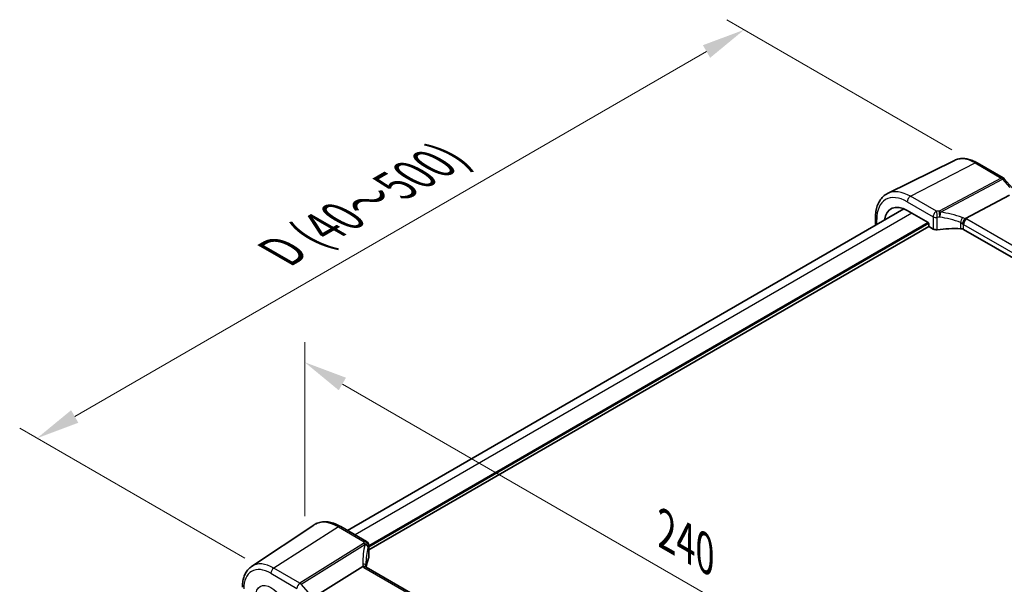
# Model space of a CAD drawing. Units: millimetres. Extents: x 0 to 6687, y 0 to 1124.
# Drawn here: x 263 to 489, y 613 to 743 of the extents above; entities that cross this region are included whole.
import ezdxf

# ---------------------------------------------------------------- set-up
doc = ezdxf.new("R2010")
doc.units = ezdxf.units.MM
for name, color, linetype, lineweight in [('Dimension (ISO)', 7, 'Continuous', 18), ('Visible (ISO)', 7, 'Continuous', 35), ('Visible Narrow (ISO)', 7, 'Continuous', 25)]:
    doc.layers.add(name, color=color, linetype=linetype, lineweight=lineweight)
doc.styles.add('Note Text (TK)', font='txt')
doc.dimstyles.new('Default - Method 1b (TK)', dxfattribs={"dimscale": 4, "dimtxt": 2.5, "dimasz": 2.5, "dimexe": 1, "dimexo": 1.5, "dimgap": 1, "dimtad": 1, "dimtoh": 1, "dimrnd": 1e-08, "dimdsep": 46, "dimtxsty": 'Note Text (TK)', "dimcen": 0.09, "dimdle": 5, "dimclrd": 100, "dimclre": 100, "dimclrt": 7, "dimadec": 1, "dimazin": 1, "dimtfac": 1, "dimtmove": 0, "dimatfit": 3, "dimfxl": 1, "dimtolj": 1, "dimlwd": -1, "dimlwe": -1, "dimarcsym": 0})

# ---------------------------------------------------------------- blocks, each defined once
blk = doc.blocks.new('*D14')
at = {"layer": 'Defpoints', "color": 0, "transparency": 16777216}
for p in [(429.29, 740.25), (483.07, 709.21), (320.44, 615.31)]:
    blk.add_point(p, dxfattribs=at)
at = {"layer": 'Dimension (ISO)', "color": 100, "transparency": 16777216}
for p, q in [((477.07, 712.67), (425.29, 742.56)), ((275.32, 651.36), (420.63, 735.25)), ((314.44, 618.77), (262.66, 648.67))]:
    blk.add_line(p, q, dxfattribs=at)
for points in [[(419.8, 736.7), (421.47, 733.81), (429.29, 740.25)], [(274.49, 652.8), (276.15, 649.91), (266.66, 646.36)]]:
    blk.add_solid(points, dxfattribs=at)
at = {"layer": 'Dimension (ISO)', "color": 7, "transparency": 16777216, "insert": (320.89, 688.12), "char_height": 10, "attachment_point": 4, "rotation": 30, "style": 'Note Text (TK)'}
blk.add_mtext('\\A1;{\\H0.816x;\\Q-30;\\W0.816; \\Q-30.173;\\W0.815;D (40～500)}', dxfattribs=at)
blk = doc.blocks.new('*D16')
at = {"layer": 'Defpoints', "color": 0, "transparency": 16777216}
for p in [(328.22, 663.82), (328.22, 621.52), (497.84, 523.58)]:
    blk.add_point(p, dxfattribs=at)
at = {"layer": 'Dimension (ISO)', "color": 100, "transparency": 16777216}
for p, q in [((328.22, 628.44), (328.22, 668.44)), ((489.18, 570.89), (336.88, 658.82)), ((497.84, 530.51), (497.84, 570.51))]:
    blk.add_line(p, q, dxfattribs=at)
for points in [[(337.71, 660.27), (336.04, 657.38), (328.22, 663.82)], [(490.02, 572.33), (488.35, 569.45), (497.84, 565.89)]]:
    blk.add_solid(points, dxfattribs=at)
at = {"layer": 'Dimension (ISO)', "color": 7, "transparency": 16777216, "insert": (409.64, 626.14), "char_height": 10, "attachment_point": 4, "rotation": 330, "style": 'Note Text (TK)'}
blk.add_mtext('\\A1;{\\Q-30.000;\\W0.816;\\H0.816x; 240}', dxfattribs=at)

msp = doc.modelspace()

# ---------------------------------------------------------------- linework, layer by layer
at = {"layer": 'Visible (ISO)'}
for p, q in [((477.6633, 710.2222), (462.2845, 702.6132)), ((482.8626, 709.6645), (488.867, 706.1979)), ((489.1229, 705.9865), (491.003, 703.8155)), ((490.3516, 702.2506), (480.1959, 696.8626)), ((466.0423, 699.0817), (338.0245, 625.1706)), ((466.8063, 698.7046), (471.6029, 695.9353)), ((459.4803, 695.2931), (459.4803, 697.0633)), ((471.7442, 695.6905), (471.7442, 695.2004)), ((471.7856, 695.0611), (342.9463, 620.6757)), ((471.8856, 694.9556), (472.7611, 694.4502)), ((614.9415, 616.3021), (479.7704, 694.3432)), ((316.0041, 616.8882), (330.283, 626.4022)), ((342.4463, 622.6177), (336.4915, 626.0557)), ((342.9463, 621.7516), (342.9463, 618.9159)), ((341.5886, 616.8376), (331.1785, 610.352)), ((477.6767, 538.6129), (342.3845, 616.7239))]:
    msp.add_line(p, q, dxfattribs=at)
for centre, start in [((488.367, 705.3318), 40.893395), ((341.9463, 621.7516), 0)]:
    msp.add_arc(centre, 1, start, 60, dxfattribs=at)
for centre, major_axis, ratio, start_param, end_param in [((466.8063, 692.5945), (-3.7417, 6.4808), 0.57735027, 5.49778714, 6.92371145), ((471.6027, 695.772), (-0.1, 0.1732), 0.5780539, 3.9275998, 5.49717816), ((471.8857, 695.1189), (-0.1, 0.1732), 0.5780539, 0.78600715, 2.3555855), ((473.4682, 694.8299), (0.9999, -0.0292), 0.55686057, 3.94326714, 4.97847146), ((478.6597, 683.3874), (-19.9974, 0.5845), 0.55686057, 4.70742394, 4.97847146), ((479.0633, 693.9635), (0.9999, -0.0292), 0.55686057, 0.80167448, 1.56583128), ((362.2945, 616.2039), (19.9965, 0.6268), 0.59713441, 2.87307127, 3.04421449), ((341.9463, 618.8957), (-0.9998, -0.0313), 0.59713441, 2.87307127, 3.12287743), ((363.7577, 613.3442), (-19.5687, 11.3044), 0.77995516, 0.42332973, 0.44371317)]:
    msp.add_ellipse(centre, major_axis=major_axis, ratio=ratio, start_param=start_param, end_param=end_param, dxfattribs=at)
for points, knots in [([(477.6633, 710.2222), (477.9692, 710.3736), (478.295, 710.4852), (478.9688, 710.6269), (479.3166, 710.6572), (480.0207, 710.6425), (480.3771, 710.5975), (481.0909, 710.4397), (481.4484, 710.327), (482.1595, 710.0402), (482.5132, 709.8662), (482.8626, 709.6645)], [0.822464547, 0.822464547, 0.822464547, 0.822464547, 0.972130903, 0.972130903, 1.121797259, 1.121797259, 1.271463615, 1.271463615, 1.421129971, 1.421129971, 1.570796327, 1.570796327, 1.570796327, 1.570796327]), ([(459.4803, 697.0633), (459.4803, 697.5561), (459.5154, 698.0344), (459.6593, 698.952), (459.768, 699.3912), (460.0631, 700.219), (460.2496, 700.6077), (460.7025, 701.3185), (460.9692, 701.6405), (461.5765, 702.1972), (461.917, 702.4314), (462.2845, 702.6132)], [6.283185307, 6.283185307, 6.283185307, 6.283185307, 6.447678217, 6.447678217, 6.612171126, 6.612171126, 6.776664035, 6.776664035, 6.941156944, 6.941156944, 7.105649854, 7.105649854, 7.105649854, 7.105649854]), ([(479.5053, 695.5805), (479.5057, 695.5816), (479.506, 695.5828), (479.5192, 695.6306), (479.5344, 695.6802), (479.5687, 695.782), (479.5877, 695.8341), (479.6486, 695.9897), (479.6953, 696.0957), (479.8036, 696.3155), (479.8648, 696.4265), (479.9903, 696.6302), (480.0531, 696.7204), (480.1125, 696.7945)], [-0.149410835, -0.149410835, -0.149410835, -0.149410835, -0.148945584, -0.148945584, -0.130024629, -0.130024629, -0.111660977, -0.111660977, -0.076472501, -0.076472501, -0.038195181, -0.038195181, 0, 0, 0, 0]), ([(480.1959, 696.8626), (480.1634, 696.8454), (480.136, 696.8233), (480.1135, 696.7958), (480.113, 696.7951), (480.1125, 696.7945)], [-0.5426836161, -0.5426836161, -0.5426836161, -0.5426836161, -0.5211963992, -0.5211963992, -0.5207117404, -0.5207117404, -0.5207117404, -0.5207117404]), ([(336.4915, 626.0557), (336.0648, 626.3021), (335.6329, 626.5109), (334.7664, 626.8451), (334.3316, 626.9705), (333.4672, 627.1288), (333.0373, 627.1616), (332.1953, 627.1248), (331.7831, 627.0549), (330.9973, 626.8073), (330.6242, 626.6295), (330.283, 626.4022)], [1.570796327, 1.570796327, 1.570796327, 1.570796327, 1.735289236, 1.735289236, 1.899782145, 1.899782145, 2.064275055, 2.064275055, 2.228767964, 2.228767964, 2.393260873, 2.393260873, 2.393260873, 2.393260873]), ([(316.0041, 616.8882), (315.7201, 616.699), (315.4605, 616.4726), (315.0009, 615.96), (314.8007, 615.674), (314.4615, 615.0568), (314.3222, 614.7257), (314.1019, 614.0286), (314.0208, 613.6626), (313.9136, 612.9034), (313.8874, 612.5101), (313.8874, 612.1066)], [2.393260873, 2.393260873, 2.393260873, 2.393260873, 2.542927229, 2.542927229, 2.692593585, 2.692593585, 2.842259942, 2.842259942, 2.991926298, 2.991926298, 3.141592654, 3.141592654, 3.141592654, 3.141592654]), ([(342.2905, 616.7906), (342.279, 616.8012), (342.2666, 616.8112), (342.1904, 616.8654), (342.1101, 616.894), (341.9214, 616.9158), (341.815, 616.9085), (341.7027, 616.8836)], [-0.0841410976, -0.0841410976, -0.0841410976, -0.0841410976, -0.0762139606, -0.0762139606, -0.0382614641, -0.0382614641, 0, 0, 0, 0]), ([(342.3845, 616.7239), (342.3755, 616.7291), (342.3669, 616.7343), (342.351, 616.7444), (342.3436, 616.7493), (342.33, 616.7588), (342.3237, 616.7633), (342.3123, 616.772), (342.3072, 616.7761), (342.298, 616.7838), (342.294, 616.7874), (342.2905, 616.7906)], [0, 0, 0, 0, 0.043586558, 0.043586558, 0.087173116, 0.087173116, 0.130759674, 0.130759674, 0.174346232, 0.174346232, 0.21793279, 0.21793279, 0.21793279, 0.21793279]), ([(342.3468, 616.7472), (342.3391, 616.7704), (342.3324, 616.793), (342.3206, 616.8383), (342.3156, 616.8609), (342.3076, 616.9044), (342.3047, 616.9253), (342.3005, 616.965), (342.2993, 616.9839), (342.2989, 617.0017)], [-1.218444244, -1.218444244, -1.218444244, -1.218444244, -1.148242852, -1.148242852, -1.073260176, -1.073260176, -0.9982775, -0.9982775, -0.923294824, -0.923294824, -0.923294824, -0.923294824])]:
    msp.add_open_spline(points, degree=3, knots=knots, dxfattribs=at)
msp.add_open_spline([(341.7027, 616.8836), (341.6609, 616.8743), (341.6228, 616.8589), (341.5886, 616.8376)], degree=3, dxfattribs=at)
at = {"layer": 'Visible Narrow (ISO)'}
for p, q in [((467.5504, 701.9606), (482.3996, 709.6352)), ((482.3996, 709.6352), (488.404, 706.1686)), ((488.404, 706.1686), (474.1065, 698.5832)), ((474.4223, 698.3148), (488.7198, 705.9002)), ((488.7198, 705.9002), (490.3747, 703.9892)), ((466.8063, 700.7156), (472.7611, 697.2776)), ((473.5052, 698.5226), (467.5504, 701.9606)), ((467.8551, 698.0991), (339.7819, 624.156)), ((471.6028, 695.9354), (342.9463, 621.6555)), ((471.7442, 695.6904), (342.9463, 621.3289)), ((459.7732, 695.4622), (459.7732, 696.6551)), ((472.7611, 697.2776), (472.7611, 694.4502)), ((473.7154, 694.285), (473.7154, 697.1264)), ((479.0845, 695.9637), (479.0845, 694.5201)), ((479.7704, 695.4663), (615.0625, 617.3553)), ((479.7704, 694.3432), (479.7704, 695.4663)), ((615.8066, 618.6003), (480.5145, 696.7113)), ((335.9545, 625.9837), (321.1053, 616.5118)), ((335.9545, 625.9837), (341.9093, 622.5457)), ((341.7653, 622.1759), (327.1096, 613.0452)), ((327.4254, 612.7768), (342.0811, 621.9075)), ((342.9153, 621.6089), (342.9153, 618.7675)), ((327.1096, 613.0452), (321.1053, 616.5118)), ((341.8475, 616.6519), (477.1397, 538.5409)), ((320.4352, 615.3096), (326.4395, 611.843)), ((329.0803, 610.8659), (327.4254, 612.7768))]:
    msp.add_line(p, q, dxfattribs=at)
for centre, major_axis, ratio, start_param, end_param in [((482.3996, 701.5974), (-4.9221, 8.5254), 0.57735027, 5.49778714, 6.24611892), ((482.3626, 708.7984), (0.5, 0.866), 0.57735027, 0, 0.73303829), ((488.367, 705.3318), (0.5, 0.866), 0.57735027, 0, 0.73303829), ((488.367, 705.3318), (0.4687, -0.8834), 0.61386143, 1.91421598, 2.37721657), ((488.367, 705.3318), (0.7559, 0.6547), 0.25819889, 0, 0.87791414), ((466.8063, 692.5945), (-4.9731, 8.6137), 0.57735027, 5.49778714, 7.06858347), ((467.5504, 693.0241), (-5.4724, 9.4785), 0.57735027, 5.49778714, 6.24611892), ((467.5134, 701.1238), (0.5, 0.866), 0.57735027, 0.73303829, 2.35619449), ((473.4682, 697.6858), (0.5, 0.866), 0.57735027, 0.73303829, 2.35619449), ((478.6967, 687.2332), (-20.9942, 0.9061), 0.54637912, 4.95632555, 4.98577174), ((473.4682, 697.6858), (-0.1087, 0.9941), 0.22764062, 4.08999377, 5.68750295), ((474.0695, 697.7464), (-0.0919, 0.9958), 0.20382564, 4.09231843, 5.69114161), ((474.0695, 697.7464), (-0.4687, 0.8834), 0.61386143, 5.05580864, 5.51880923), ((474.0695, 697.7464), (-0.1349, -0.9909), 0.34468607, 1.0136488, 2.22776894), ((479.0125, 679.7809), (-18.832, 13.8068), 0.67305545, 5.14954444, 5.39114578), ((460.4803, 697.0633), (-1, 0), 0.57735027, 0, 0.78539816), ((473.4682, 697.6858), (1, 0), 0.57735027, 3.92699082, 4.96219514), ((478.6597, 686.3964), (19.9939, -0.9039), 0.54479727, 1.81578029, 1.84522648), ((478.6597, 679.2125), (-17.7405, 13.8099), 0.66867453, 5.17107779, 5.41267913), ((479.1057, 696.5409), (0.3221, 0.9467), 0.19903364, 4.12606104, 5.42218566), ((479.0633, 694.8906), (-0.7632, 1.1947), 0.54089094, 4.95706522, 5.39374334), ((479.4161, 695.4589), (-1.7935, 1.3149), 0.67305545, 4.81512581, 5.14954444), ((479.0633, 695.1436), (0.9991, -0.0823), 0.51426989, 0.82776028, 1.15523895), ((480.4775, 695.8745), (0.5, 0.866), 0.57735027, 0.73303829, 2.35619449), ((479.1003, 695.9804), (-1.9994, 0.0863), 0.54637912, 3.95056742, 4.15619477), ((335.9545, 617.0472), (-5.4724, 9.4785), 0.57735027, 5.49778714, 6.32025169), ((335.9915, 625.1896), (0.5, 0.866), 0.57735027, 0, 0.83775804), ((362.5733, 612.5547), (-18.1029, 14.1911), 0.75001748, 0.31115287, 0.55275421), ((362.2575, 620.0069), (20.9911, 1.006), 0.60672809, 2.86271693, 2.89216311), ((341.8023, 621.3819), (0.9395, -0.3425), 0.77044377, 0.28374236, 1.88256555), ((341.8023, 621.3819), (0.5288, -0.8488), 0.53916863, 1.87411749, 2.33711808), ((341.9463, 621.7516), (0.5, 0.866), 0.57735027, 0, 0.83775804), ((341.9463, 621.7516), (0.9237, -0.383), 0.76435637, 0.31840008, 1.91590925), ((341.8023, 621.3819), (0.9664, -0.2569), 0.5848899, 0.22184704, 1.43596718), ((362.2945, 612.029), (-16.9036, 14.3147), 0.7467598, 0.34353501, 0.56389498), ((362.2945, 619.2129), (-19.9906, -1.0088), 0.60814577, 6.0026992, 6.03214538), ((341.9463, 621.7516), (1, 0), 0.57735027, 6.03337915, 6.28318531), ((320.4352, 608.0871), (-4.4228, 7.6606), 0.57735027, 5.49778714, 7.06858347), ((321.1053, 608.474), (-4.9221, 8.5254), 0.57735027, 5.49778714, 6.32025169), ((321.1423, 615.7178), (-0.5, -0.866), 0.57735027, 3.97935069, 5.49778714), ((341.2992, 616.9782), (0.9997, 0.0235), 0.54240086, 0, 1.27548062), ((343.5775, 617.0325), (-1.7241, 1.3515), 0.75001748, 0.55275421, 0.88717284), ((343.2617, 617.554), (1.9992, 0.0958), 0.60672809, 3.69229389, 3.89792125), ((341.8845, 615.8579), (0.5, 0.866), 0.57735027, 0, 0.83775804), ((327.1466, 612.2512), (-0.5, -0.866), 0.57735027, 3.97935069, 5.49778714), ((327.1466, 612.2512), (-0.5288, 0.8488), 0.53916863, 5.01571015, 5.47871073)]:
    msp.add_ellipse(centre, major_axis=major_axis, ratio=ratio, start_param=start_param, end_param=end_param, dxfattribs=at)
msp.add_ellipse((320.4352, 608.0871), major_axis=(-2.4374, 4.2216), ratio=0.57735027, dxfattribs=at)

# ---------------------------------------------------------------- dimensions: what is measured, and where the dimension line sits
at = {"layer": 'Dimension (ISO)', "color": 100, "true_color": 0x00ff3f}
for base, p1, p2, angle, text, override, picture, middle in [((429.2948, 740.2537), (320.4352, 615.3096), (483.0697, 709.2067), 210, '{\\H0.816x;\\Q-30;\\W0.816; \\Q-30.173;\\W0.815;D (40～500)}', {"dimtoh": 0, "dimdec": 2, "dimlfac": 1.224745, "dimpost": '', "dimtp": 0, "dimtm": 0, "dimtdec": 2, "dimtofl": 0, "dimatfit": 1}, '*D14', (347.9775, 693.3051)), ((328.2153, 663.823), (497.843, 523.5809), (328.2153, 621.5154), 330, '{\\Q-30.000;\\W0.816;\\H0.816x; 240}', {"dimtoh": 0, "dimdec": 2, "dimlfac": 1.224745, "dimtp": 0, "dimtm": 0, "dimtdec": 2, "dimtofl": 0, "dimatfit": 1}, '*D16', (413.0291, 614.8557))]:
    dim = msp.add_linear_dim(base=base, p1=p1, p2=p2, angle=angle, text=text, dimstyle='Default - Method 1b (TK)', override=override, dxfattribs=at)
    dim.commit()
    dim.dimension.update_dxf_attribs({"geometry": picture, "text_midpoint": middle, "dimtype": 160})

doc.saveas('drawing.dxf')
